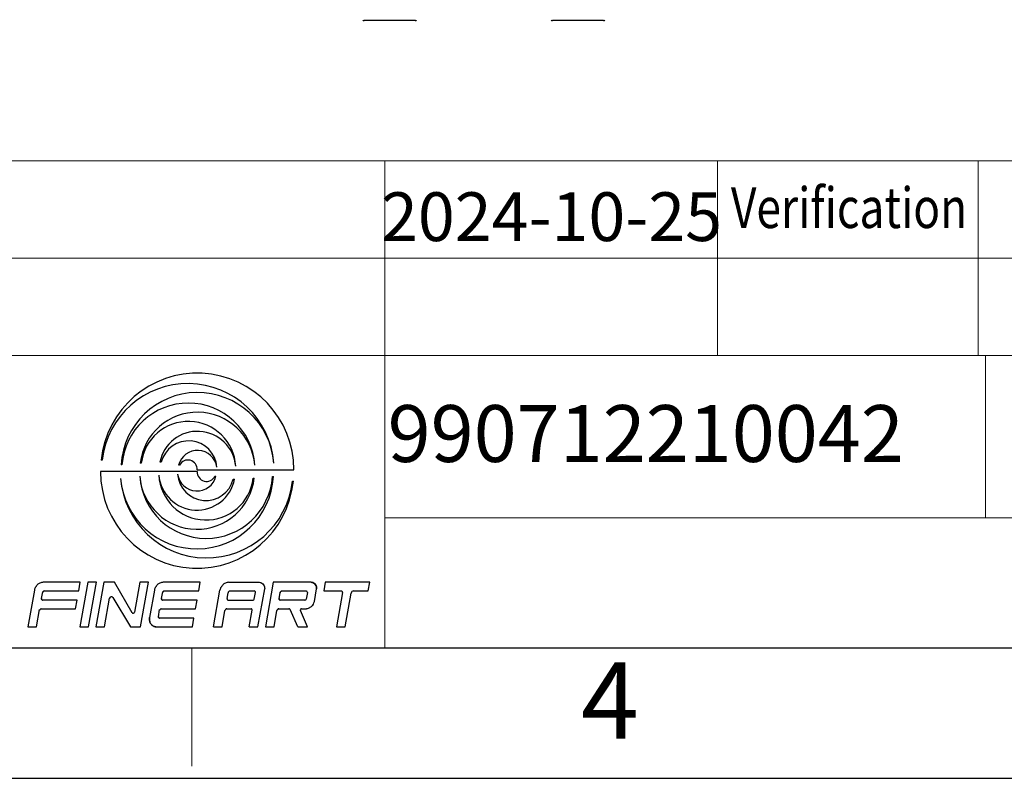
# Model space of a CAD drawing. Units: millimetres. Extents: x 5078 to 7347, y -3523 to -315.
# Drawn here: x 6127 to 6534, y -3523 to -3209 of the extents above; entities that cross this region are included whole.
import ezdxf

# ---------------------------------------------------------------- set-up
doc = ezdxf.new("R2010")
doc.units = ezdxf.units.MM
doc.header["$LTSCALE"] = 81.675
doc.layers.get('0').update_dxf_attribs({"linetype": 'CONTINUOUS', "lineweight": 25})
for name, color, linetype, lineweight in [('ex', 141, 'CONTINUOUS', 15), ('FRAME050', 6, 'CONTINUOUS', 20), ('txt', 201, 'CONTINUOUS', 25)]:
    doc.layers.add(name, color=color, linetype=linetype, lineweight=lineweight)
doc.styles.get("Standard").update_dxf_attribs({"font": 'ISOCP.SHX', "bigfont": 'gbcbig.shx'})
doc.styles.add('TEXTSTYLE_2', font='ISOCP.SHX', dxfattribs={"bigfont": 'gbcbig.shx'})

msp = doc.modelspace()

# ---------------------------------------------------------------- linework, layer by layer
for p, q in [((6290.43, -3209.076), (6269.22, -3209.076)), ((6368.43, -3209.076), (6347.22, -3209.076)), ((6160.742, -3391.077), (6160.367, -3391.077)), ((6185.24, -3391.894), (6184.671, -3391.894)), ((6200.16, -3395.74), (6160.109, -3395.74)), ((6168.996, -3392.965), (6168.633, -3392.965)), ((6176.984, -3392.292), (6176.565, -3392.292)), ((6192.844, -3393.09), (6192.445, -3393.09)), ((6200.16, -3395.039), (6240.211, -3395.039)), ((6207.475, -3397.689), (6207.874, -3397.689)), ((6215.079, -3398.886), (6215.649, -3398.886)), ((6223.335, -3398.487), (6223.755, -3398.487)), ((6231.323, -3397.814), (6231.686, -3397.814)), ((6239.577, -3399.702), (6239.952, -3399.702)), ((6132.737, -3444.813), (6130.056, -3460.018)), ((6151.743, -3441.581), (6136.392, -3441.581)), ((6151.111, -3445.166), (6151.743, -3441.581)), ((6154.816, -3441.581), (6151.565, -3460.018)), ((6158.401, -3441.581), (6154.816, -3441.581)), ((6155.15, -3460.018), (6158.401, -3441.581)), ((6161.474, -3441.581), (6158.223, -3460.018)), ((6165.845, -3441.581), (6161.474, -3441.581)), ((6173.193, -3454.15), (6165.845, -3441.581)), ((6176.326, -3441.581), (6174.139, -3453.98)), ((6179.91, -3441.581), (6176.326, -3441.581)), ((6176.66, -3460.018), (6179.91, -3441.581)), ((6182.413, -3444.813), (6180.408, -3456.187)), ((6201.42, -3441.581), (6186.069, -3441.581)), ((6200.788, -3445.166), (6201.42, -3441.581)), ((6206.875, -3460.018), (6209.556, -3444.813)), ((6213.212, -3441.581), (6225.863, -3441.581)), ((6225.312, -3460.018), (6228.079, -3444.328)), ((6231.636, -3441.581), (6228.385, -3460.018)), ((6247.372, -3441.581), (6231.636, -3441.581)), ((6248.676, -3449.503), (6249.588, -3444.328)), ((6253.145, -3441.581), (6252.513, -3445.166)), ((6271.582, -3441.581), (6253.145, -3441.581)), ((6270.95, -3445.166), (6271.582, -3441.581)), ((6135.699, -3448.342), (6136.197, -3445.521)), ((6150.443, -3448.956), (6135.863, -3448.956)), ((6136.848, -3445.166), (6151.111, -3445.166)), ((6149.811, -3452.541), (6150.443, -3448.956)), ((6161.808, -3460.018), (6163.896, -3448.177)), ((6165.216, -3447.932), (6172.471, -3460.018)), ((6185.376, -3448.342), (6185.873, -3445.521)), ((6200.12, -3448.956), (6185.54, -3448.956)), ((6186.525, -3445.166), (6200.788, -3445.166)), ((6199.487, -3452.541), (6200.12, -3448.956)), ((6212.519, -3448.342), (6212.947, -3445.913)), ((6212.976, -3448.956), (6223.248, -3448.956)), ((6213.668, -3445.166), (6223.736, -3445.166)), ((6223.752, -3448.533), (6224.24, -3445.767)), ((6234.028, -3448.342), (6234.457, -3445.913)), ((6244.757, -3448.956), (6234.485, -3448.956)), ((6235.177, -3445.166), (6245.245, -3445.166)), ((6245.749, -3445.767), (6245.262, -3448.533)), ((6252.513, -3445.166), (6259.841, -3445.166)), ((6260.345, -3445.767), (6257.832, -3460.018)), ((6261.417, -3460.018), (6263.887, -3446.012)), ((6264.895, -3445.166), (6270.95, -3445.166)), ((6133.641, -3460.018), (6134.896, -3452.896)), ((6135.548, -3452.541), (6149.811, -3452.541)), ((6184.058, -3455.82), (6184.573, -3452.896)), ((6185.224, -3452.541), (6199.487, -3452.541)), ((6212.367, -3452.541), (6222.435, -3452.541)), ((6233.877, -3452.541), (6238.129, -3452.541)), ((6241.859, -3460.018), (6238.595, -3452.841)), ((6243.319, -3452.541), (6245.23, -3452.541)), ((6198.801, -3456.433), (6184.222, -3456.433)), ((6198.169, -3460.018), (6198.801, -3456.433)), ((6210.46, -3460.018), (6211.647, -3453.287)), ((6221.727, -3460.018), (6222.94, -3453.142)), ((6231.97, -3460.018), (6233.156, -3453.287)), ((6245.797, -3460.018), (6242.85, -3453.258)), ((6130.056, -3460.018), (6133.641, -3460.018)), ((6151.565, -3460.018), (6155.15, -3460.018)), ((6158.223, -3460.018), (6161.808, -3460.018)), ((6172.471, -3460.018), (6176.66, -3460.018)), ((6183.078, -3460.018), (6198.169, -3460.018)), ((6206.875, -3460.018), (6210.46, -3460.018)), ((6221.727, -3460.018), (6225.312, -3460.018)), ((6228.385, -3460.018), (6231.97, -3460.018)), ((6241.859, -3460.018), (6245.797, -3460.018)), ((6257.832, -3460.018), (6261.417, -3460.018)), ((5132.44, -3468.714), (7292.671, -3468.714)), ((5078.44, -3522.714), (7346.671, -3522.714))]:
    msp.add_line(p, q)
for centre, radius, start, end in [((6269.22, -3208.576), 0.5, 193.3925, 270), ((6290.43, -3208.576), 0.5, 270, 346.6075), ((6347.22, -3208.576), 0.5, 193.3925, 270), ((6368.43, -3208.576), 0.5, 270, 346.6075), ((6200.191, -3395.039), 40.02, 0, 174.31764), ((6196.257, -3395.031), 35.734, 4.48819, 173.64667), ((6200.282, -3394.716), 31.697, 4.48866, 176.83382), ((6196.489, -3394.944), 27.564, 3.89514, 175.8833), ((6200.239, -3395.003), 23.829, 4.64971, 173.46772), ((6196.491, -3394.628), 19.646, 3.1728, 173.17241), ((6200.27, -3394.988), 15.903, 5.22166, 168.78137), ((6196.593, -3394.747), 11.706, 4.07241, 165.89329), ((6200.274, -3395.082), 8.079, 8.30566, 165.7261), ((6196.3, -3394.821), 3.865, 356.76561, 153.39698), ((6200.129, -3395.74), 40.02, 180, 354.31764), ((6204.019, -3395.958), 3.865, 176.76561, 333.39698), ((6200.038, -3396.064), 31.697, 184.48866, 356.83382), ((6204.062, -3395.748), 35.734, 184.48819, 353.64667), ((6203.83, -3395.836), 27.564, 183.89514, 355.8833), ((6200.081, -3395.776), 23.829, 184.64971, 353.46772), ((6203.828, -3396.152), 19.646, 183.1728, 353.17241), ((6200.049, -3395.792), 15.903, 185.22166, 348.78137), ((6203.727, -3396.033), 11.706, 184.07241, 345.89329), ((6200.045, -3395.697), 8.079, 188.30566, 345.7261), ((6164.602, -3448.301), 0.717, 30.97457, 170), ((6223.248, -3448.444), 0.512, 270, 350), ((6223.736, -3445.678), 0.512, 350, 90), ((6244.757, -3448.444), 0.512, 270, 350), ((6245.245, -3445.678), 0.512, 350, 90), ((6259.841, -3445.678), 0.512, 350, 90), ((6264.895, -3446.19), 1.024, 90, 170), ((6222.435, -3453.053), 0.512, 350, 90), ((6238.129, -3453.053), 0.512, 24.45624, 90), ((6243.319, -3453.053), 0.512, 90, 203.55669), ((6173.635, -3453.891), 0.512, 210.31243, 350)]:
    msp.add_arc(centre, radius, start, end)
for points, knots in [([(6136.392, -3441.581), (6135.912, -3441.613), (6135.191, -3441.708), (6134.465, -3442.197), (6134.042, -3442.526), (6133.752, -3442.819), (6133.512, -3443.121), (6133.302, -3443.437), (6133.1, -3443.744), (6132.908, -3444.216), (6132.801, -3444.569), (6132.737, -3444.813)], [0.3823929, 0.3823929, 0.3823929, 0.3823929, 1.7596154, 2.4923895, 2.9047557, 3.3306215, 3.6969627, 4.0311763, 4.4340385, 4.7762954, 5.5145972, 5.5145972, 5.5145972, 5.5145972]), ([(6136.392, -3441.581), (6135.912, -3441.613), (6135.191, -3441.708), (6134.465, -3442.197), (6134.042, -3442.526), (6133.752, -3442.819), (6133.512, -3443.121), (6133.302, -3443.437), (6133.1, -3443.744), (6132.908, -3444.216), (6132.801, -3444.569), (6132.737, -3444.813)], [0.3823929, 0.3823929, 0.3823929, 0.3823929, 1.7596154, 2.4923895, 2.9047557, 3.3306215, 3.6969627, 4.0311763, 4.4340385, 4.7762954, 5.5145972, 5.5145972, 5.5145972, 5.5145972]), ([(6186.069, -3441.581), (6185.588, -3441.613), (6184.868, -3441.708), (6184.141, -3442.197), (6183.719, -3442.526), (6183.428, -3442.819), (6183.188, -3443.121), (6182.979, -3443.437), (6182.777, -3443.744), (6182.585, -3444.216), (6182.478, -3444.569), (6182.413, -3444.813)], [0.3823929, 0.3823929, 0.3823929, 0.3823929, 1.7596154, 2.4923895, 2.9047557, 3.3306215, 3.6969627, 4.0311763, 4.4340385, 4.7762954, 5.5145972, 5.5145972, 5.5145972, 5.5145972]), ([(6186.069, -3441.581), (6185.588, -3441.613), (6184.868, -3441.708), (6184.141, -3442.197), (6183.719, -3442.526), (6183.428, -3442.819), (6183.188, -3443.121), (6182.979, -3443.437), (6182.777, -3443.744), (6182.585, -3444.216), (6182.478, -3444.569), (6182.413, -3444.813)], [0.3823929, 0.3823929, 0.3823929, 0.3823929, 1.7596154, 2.4923895, 2.9047557, 3.3306215, 3.6969627, 4.0311763, 4.4340385, 4.7762954, 5.5145972, 5.5145972, 5.5145972, 5.5145972]), ([(6213.212, -3441.581), (6212.731, -3441.613), (6212.011, -3441.708), (6211.284, -3442.197), (6210.862, -3442.526), (6210.571, -3442.819), (6210.331, -3443.121), (6210.122, -3443.437), (6209.92, -3443.744), (6209.728, -3444.216), (6209.621, -3444.569), (6209.556, -3444.813)], [0.3823929, 0.3823929, 0.3823929, 0.3823929, 1.7596154, 2.4923895, 2.9047557, 3.3306215, 3.6969627, 4.0311763, 4.4340385, 4.7762954, 5.5145972, 5.5145972, 5.5145972, 5.5145972]), ([(6225.863, -3441.581), (6226.066, -3441.607), (6226.594, -3441.718), (6227.347, -3442.177), (6227.948, -3442.95), (6228.084, -3443.722), (6228.085, -3444.176), (6228.079, -3444.328)], [0.9539215, 0.9539215, 0.9539215, 0.9539215, 1.5566719, 2.5492158, 3.4555333, 4.338877, 4.7836538, 4.7836538, 4.7836538, 4.7836538]), ([(6249.588, -3444.328), (6249.594, -3444.176), (6249.594, -3443.722), (6249.458, -3442.95), (6248.857, -3442.177), (6248.104, -3441.718), (6247.576, -3441.607), (6247.372, -3441.581)], [0.9539215, 0.9539215, 0.9539215, 0.9539215, 1.3986983, 2.2820419, 3.1883594, 4.1809034, 4.7836538, 4.7836538, 4.7836538, 4.7836538]), ([(6247.372, -3441.581), (6247.576, -3441.607), (6248.104, -3441.718), (6248.857, -3442.177), (6249.458, -3442.95), (6249.594, -3443.722), (6249.594, -3444.176), (6249.588, -3444.328)], [0.9539215, 0.9539215, 0.9539215, 0.9539215, 1.5566719, 2.5492158, 3.4555333, 4.338877, 4.7836538, 4.7836538, 4.7836538, 4.7836538]), ([(6136.156, -3448.956), (6136.11, -3448.945), (6135.991, -3448.909), (6135.813, -3448.798), (6135.732, -3448.573), (6135.705, -3448.42), (6135.699, -3448.342)], [0.42460108, 0.42460108, 0.42460108, 0.42460108, 0.56280944, 0.78746682, 1.00756205, 1.23733978, 1.23733978, 1.23733978, 1.23733978]), ([(6135.699, -3448.342), (6135.705, -3448.42), (6135.732, -3448.573), (6135.813, -3448.798), (6135.991, -3448.909), (6136.11, -3448.945), (6136.156, -3448.956)], [0.42460108, 0.42460108, 0.42460108, 0.42460108, 0.65437881, 0.87447404, 1.09913142, 1.23733978, 1.23733978, 1.23733978, 1.23733978]), ([(6136.128, -3445.913), (6136.167, -3445.78), (6136.259, -3445.55), (6136.515, -3445.26), (6136.729, -3445.187), (6136.848, -3445.166)], [0.4516717, 0.4516717, 0.4516717, 0.4516717, 0.8548957, 1.1792336, 1.5334135, 1.5334135, 1.5334135, 1.5334135]), ([(6136.848, -3445.166), (6136.729, -3445.187), (6136.515, -3445.26), (6136.259, -3445.55), (6136.167, -3445.78), (6136.128, -3445.913)], [0.4516717, 0.4516717, 0.4516717, 0.4516717, 0.8058516, 1.1301895, 1.5334135, 1.5334135, 1.5334135, 1.5334135]), ([(6185.833, -3448.956), (6185.787, -3448.945), (6185.668, -3448.909), (6185.489, -3448.798), (6185.408, -3448.573), (6185.381, -3448.42), (6185.376, -3448.342)], [0.42460108, 0.42460108, 0.42460108, 0.42460108, 0.56280944, 0.78746682, 1.00756205, 1.23733978, 1.23733978, 1.23733978, 1.23733978]), ([(6185.376, -3448.342), (6185.381, -3448.42), (6185.408, -3448.573), (6185.489, -3448.798), (6185.668, -3448.909), (6185.787, -3448.945), (6185.833, -3448.956)], [0.42460108, 0.42460108, 0.42460108, 0.42460108, 0.65437881, 0.87447404, 1.09913142, 1.23733978, 1.23733978, 1.23733978, 1.23733978]), ([(6185.804, -3445.913), (6185.844, -3445.78), (6185.936, -3445.55), (6186.192, -3445.26), (6186.405, -3445.187), (6186.525, -3445.166)], [0.4516717, 0.4516717, 0.4516717, 0.4516717, 0.8548957, 1.1792336, 1.5334135, 1.5334135, 1.5334135, 1.5334135]), ([(6186.525, -3445.166), (6186.405, -3445.187), (6186.192, -3445.26), (6185.936, -3445.55), (6185.844, -3445.78), (6185.804, -3445.913)], [0.4516717, 0.4516717, 0.4516717, 0.4516717, 0.8058516, 1.1301895, 1.5334135, 1.5334135, 1.5334135, 1.5334135]), ([(6212.519, -3448.342), (6212.524, -3448.42), (6212.551, -3448.573), (6212.632, -3448.798), (6212.811, -3448.909), (6212.93, -3448.945), (6212.976, -3448.956)], [0.42460108, 0.42460108, 0.42460108, 0.42460108, 0.65437881, 0.87447404, 1.09913142, 1.23733978, 1.23733978, 1.23733978, 1.23733978]), ([(6213.668, -3445.166), (6213.548, -3445.187), (6213.335, -3445.26), (6213.079, -3445.55), (6212.987, -3445.78), (6212.947, -3445.913)], [0.4516717, 0.4516717, 0.4516717, 0.4516717, 0.8058516, 1.1301895, 1.5334135, 1.5334135, 1.5334135, 1.5334135]), ([(6234.485, -3448.956), (6234.439, -3448.945), (6234.321, -3448.909), (6234.142, -3448.798), (6234.061, -3448.573), (6234.034, -3448.42), (6234.028, -3448.342)], [0.42460108, 0.42460108, 0.42460108, 0.42460108, 0.56280944, 0.78746682, 1.00756205, 1.23733978, 1.23733978, 1.23733978, 1.23733978]), ([(6234.028, -3448.342), (6234.034, -3448.42), (6234.061, -3448.573), (6234.142, -3448.798), (6234.321, -3448.909), (6234.439, -3448.945), (6234.485, -3448.956)], [0.42460108, 0.42460108, 0.42460108, 0.42460108, 0.65437881, 0.87447404, 1.09913142, 1.23733978, 1.23733978, 1.23733978, 1.23733978]), ([(6234.457, -3445.913), (6234.496, -3445.78), (6234.588, -3445.55), (6234.845, -3445.26), (6235.058, -3445.187), (6235.177, -3445.166)], [0.4516717, 0.4516717, 0.4516717, 0.4516717, 0.8548957, 1.1792336, 1.5334135, 1.5334135, 1.5334135, 1.5334135]), ([(6235.177, -3445.166), (6235.058, -3445.187), (6234.845, -3445.26), (6234.588, -3445.55), (6234.496, -3445.78), (6234.457, -3445.913)], [0.4516717, 0.4516717, 0.4516717, 0.4516717, 0.8058516, 1.1301895, 1.5334135, 1.5334135, 1.5334135, 1.5334135]), ([(6134.827, -3453.287), (6134.867, -3453.155), (6134.958, -3452.925), (6135.215, -3452.635), (6135.428, -3452.562), (6135.548, -3452.541)], [0.4516717, 0.4516717, 0.4516717, 0.4516717, 0.8548957, 1.1792336, 1.5334135, 1.5334135, 1.5334135, 1.5334135]), ([(6135.548, -3452.541), (6135.428, -3452.562), (6135.215, -3452.635), (6134.958, -3452.925), (6134.867, -3453.155), (6134.827, -3453.287)], [0.4516717, 0.4516717, 0.4516717, 0.4516717, 0.8058516, 1.1301895, 1.5334135, 1.5334135, 1.5334135, 1.5334135]), ([(6184.504, -3453.287), (6184.543, -3453.155), (6184.635, -3452.925), (6184.892, -3452.635), (6185.105, -3452.562), (6185.224, -3452.541)], [0.4516717, 0.4516717, 0.4516717, 0.4516717, 0.8548957, 1.1792336, 1.5334135, 1.5334135, 1.5334135, 1.5334135]), ([(6185.224, -3452.541), (6185.105, -3452.562), (6184.892, -3452.635), (6184.635, -3452.925), (6184.543, -3453.155), (6184.504, -3453.287)], [0.4516717, 0.4516717, 0.4516717, 0.4516717, 0.8058516, 1.1301895, 1.5334135, 1.5334135, 1.5334135, 1.5334135]), ([(6212.367, -3452.541), (6212.248, -3452.562), (6212.035, -3452.635), (6211.778, -3452.925), (6211.686, -3453.155), (6211.647, -3453.287)], [0.4516717, 0.4516717, 0.4516717, 0.4516717, 0.8058516, 1.1301895, 1.5334135, 1.5334135, 1.5334135, 1.5334135]), ([(6233.156, -3453.287), (6233.196, -3453.155), (6233.288, -3452.925), (6233.544, -3452.635), (6233.758, -3452.562), (6233.877, -3452.541)], [0.4516717, 0.4516717, 0.4516717, 0.4516717, 0.8548957, 1.1792336, 1.5334135, 1.5334135, 1.5334135, 1.5334135]), ([(6233.877, -3452.541), (6233.758, -3452.562), (6233.544, -3452.635), (6233.288, -3452.925), (6233.196, -3453.155), (6233.156, -3453.287)], [0.4516717, 0.4516717, 0.4516717, 0.4516717, 0.8058516, 1.1301895, 1.5334135, 1.5334135, 1.5334135, 1.5334135]), ([(6245.23, -3452.541), (6245.345, -3452.528), (6245.861, -3452.454), (6246.733, -3452.145), (6247.622, -3451.43), (6248.336, -3450.563), (6248.573, -3449.875), (6248.676, -3449.503)], [1.1356436, 1.1356436, 1.1356436, 1.1356436, 1.4742593, 2.6650177, 3.7828554, 4.7841347, 5.9027751, 5.9027751, 5.9027751, 5.9027751]), ([(6245.23, -3452.541), (6245.345, -3452.528), (6245.861, -3452.454), (6246.733, -3452.145), (6247.622, -3451.43), (6248.336, -3450.563), (6248.573, -3449.875), (6248.676, -3449.503)], [1.1356436, 1.1356436, 1.1356436, 1.1356436, 1.4742593, 2.6650177, 3.7828554, 4.7841347, 5.9027751, 5.9027751, 5.9027751, 5.9027751]), ([(6180.408, -3456.187), (6180.397, -3456.33), (6180.381, -3456.617), (6180.381, -3457.03), (6180.435, -3457.448), (6180.486, -3457.891), (6180.647, -3458.351), (6180.886, -3458.765), (6181.192, -3459.147), (6181.567, -3459.454), (6181.988, -3459.734), (6182.495, -3459.929), (6182.867, -3459.993), (6183.078, -3460.018)], [0.6393958, 0.6393958, 0.6393958, 0.6393958, 1.0620101, 1.4789313, 1.8480106, 2.2945547, 2.7809812, 3.2633219, 3.6891874, 4.2080719, 4.6755136, 5.1637847, 5.7846239, 5.7846239, 5.7846239, 5.7846239]), ([(6183.078, -3460.018), (6182.867, -3459.993), (6182.495, -3459.929), (6181.988, -3459.734), (6181.567, -3459.454), (6181.192, -3459.147), (6180.886, -3458.765), (6180.647, -3458.351), (6180.486, -3457.891), (6180.435, -3457.448), (6180.381, -3457.03), (6180.381, -3456.617), (6180.397, -3456.33), (6180.408, -3456.187)], [0.6393958, 0.6393958, 0.6393958, 0.6393958, 1.260235, 1.7485061, 2.2159478, 2.7348323, 3.1606978, 3.6430385, 4.129465, 4.5760091, 4.9450884, 5.3620096, 5.7846239, 5.7846239, 5.7846239, 5.7846239]), ([(6184.514, -3456.433), (6184.468, -3456.422), (6184.35, -3456.386), (6184.171, -3456.275), (6184.09, -3456.05), (6184.063, -3455.897), (6184.058, -3455.82)], [0.42460108, 0.42460108, 0.42460108, 0.42460108, 0.56280944, 0.78746682, 1.00756205, 1.23733978, 1.23733978, 1.23733978, 1.23733978]), ([(6184.058, -3455.82), (6184.063, -3455.897), (6184.09, -3456.05), (6184.171, -3456.275), (6184.35, -3456.386), (6184.468, -3456.422), (6184.514, -3456.433)], [0.42460108, 0.42460108, 0.42460108, 0.42460108, 0.65437881, 0.87447404, 1.09913142, 1.23733978, 1.23733978, 1.23733978, 1.23733978])]:
    msp.add_open_spline(points, degree=3, knots=knots)
at = {"layer": 'ex'}
for p, q in [((6015.696, -3267.087), (7292.671, -3267.087)), ((6277.812, -3267.087), (6277.812, -3468.714)), ((6415.591, -3267.087), (6415.591, -3347.738)), ((6523.454, -3267.087), (6523.454, -3347.738)), ((6015.696, -3307.412), (7292.671, -3307.412)), ((6015.696, -3347.738), (7292.671, -3347.738)), ((6526.486, -3347.738), (6526.486, -3414.947)), ((6277.812, -3414.947), (7292.671, -3414.947)), ((6015.696, -3468.714), (7292.671, -3468.714))]:
    msp.add_line(p, q, dxfattribs=at)
at = {"layer": 'FRAME050'}
msp.add_line((6197.952, -3468.714), (6197.952, -3517.627), dxfattribs=at)

# ---------------------------------------------------------------- texts
at = {"layer": 'txt', "attachment_point": 2, "line_spacing_factor": 0.9}
for s, insert, char_height, width in [('{\\W0.8;Verification}', (6470.036, -3278.13), 16.8023, 56.45573), ('2024-10-25', (6346.849, -3280.15), 20.1628, 75.2743), ('990712210042', (6385.86, -3368.237), 23.52322, 225.82291)]:
    msp.add_mtext(s, dxfattribs=dict(at, insert=insert, char_height=char_height, width=width))
at = {"layer": 'txt', "insert": (6371.049, -3474.647), "char_height": 31.61, "width": 31.60976, "attachment_point": 2, "line_spacing_factor": 0.9, "style": 'TEXTSTYLE_2'}
msp.add_mtext('4', dxfattribs=at)

doc.saveas('drawing.dxf')
